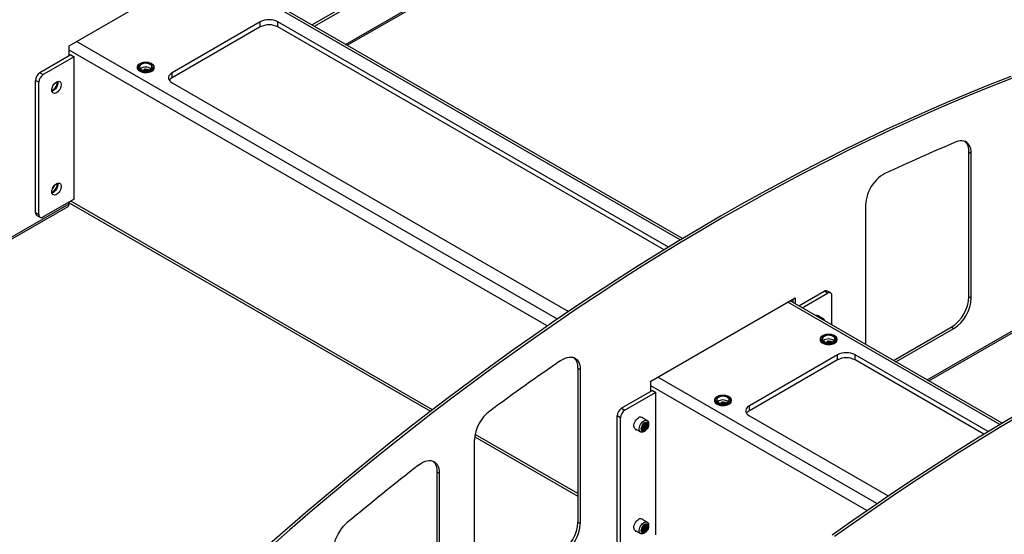
# Model space of a CAD drawing. Units: inches. Extents: x 3 to 813, y 3 to 526.
# Drawn here: x 610 to 658, y 460 to 485 of the extents above; entities that cross this region are included whole.
import ezdxf

# ---------------------------------------------------------------- set-up
doc = ezdxf.new("R2010")
doc.units = ezdxf.units.IN
doc.header["$LTSCALE"] = 24
doc.header["$MEASUREMENT"] = 0

msp = doc.modelspace()

# ---------------------------------------------------------------- linework, layer by layer
at = {"color": 1, "linetype": 'Continuous', "lineweight": 25}
for p, q in [((625.9228908, 483.5622798), (643.6629068, 493.8033731)), ((642.0317738, 474.1360214), (619.2146898, 487.3080436)), ((636.1162238, 470.325784), (612.9567948, 483.6954377)), ((635.6322598, 469.9928146), (612.6120803, 483.2820814)), ((653.9243193, 467.3973992), (671.6643353, 477.6384925)), ((630.1036687, 465.9580161), (612.6916039, 476.0097871)), ((657.4198316, 465.2526848), (647.2161184, 471.143163)), ((651.5042816, 461.4424473), (640.9582234, 467.5305571)), ((651.0203176, 461.1094779), (640.6135088, 467.1172007)), ((637.1048449, 461.9163231), (632.1570558, 464.7726209))]:
    msp.add_line(p, q, dxfattribs=at)
at = {"color": 7, "linetype": 'Continuous', "lineweight": 25}
for p, q in [((626.0019939, 483.5166146), (643.606977, 493.679755)), ((612.6120803, 483.4964383), (619.5594044, 487.5070431)), ((642.1392059, 474.2008004), (619.3245122, 487.3714427)), ((624.3019572, 484.4980248), (627.0816063, 486.1026821)), ((624.4165085, 484.4318958), (627.1961576, 486.0365531)), ((621.8133073, 484.6445122), (617.5706666, 482.1952878)), ((621.8133073, 484.3995499), (621.8133073, 484.6445122)), ((641.4633246, 473.7906435), (622.6618354, 484.6445122)), ((622.6618354, 484.3995499), (622.6618354, 484.6445122)), ((621.8133073, 484.3995499), (617.5706666, 481.9503256)), ((641.2574985, 473.6645021), (622.6618354, 484.3995499)), ((612.6120803, 483.0065138), (612.6120803, 483.4964383)), ((612.6916298, 483.0524367), (611.2067055, 482.1952082)), ((612.8507288, 482.9605908), (611.3658046, 482.1033623)), ((612.6916298, 483.0524367), (612.8507288, 482.9605908)), ((612.8507288, 476.101648), (612.8507288, 482.9605908)), ((611.2067055, 482.1952082), (611.3658046, 482.1033623)), ((615.8868744, 482.4573576), (615.8868744, 482.4402103)), ((616.3996355, 482.3478384), (616.4480801, 482.324933)), ((616.7088744, 482.4402103), (616.7088744, 482.4573576)), ((617.5706666, 481.9503256), (617.5706666, 482.1952878)), ((611.1536725, 481.7359388), (610.9945735, 481.8277847)), ((610.9945735, 475.4587664), (610.9945735, 481.8277847)), ((611.1536725, 475.3669205), (611.1536725, 481.7359388)), ((617.5706666, 481.705443), (636.651513, 470.6903048)), ((655.931563, 478.3763707), (656.0461143, 478.3102416)), ((655.931563, 471.4074953), (655.931563, 478.3763707)), ((656.0461143, 471.3413663), (656.0461143, 478.3102416)), ((654.0034224, 467.351734), (671.6084055, 477.5148744)), ((612.8507288, 476.101648), (611.3658046, 475.2444195)), ((612.6120803, 475.8781125), (612.6120803, 475.9638791)), ((588.4526481, 461.8398386), (612.5561505, 475.7544944)), ((588.5085779, 461.9634567), (612.6120803, 475.8781125)), ((612.6120803, 475.9288472), (630.0094672, 465.8855496)), ((650.9549455, 475.8224873), (650.9549455, 469.1115822)), ((610.9945735, 475.4587664), (611.1536725, 475.3669205)), ((611.0567177, 475.321413), (611.2158167, 475.2295671)), ((640.6135088, 467.3315576), (647.5608329, 471.3421625)), ((647.4462816, 471.2760334), (647.4462816, 471.1370908)), ((647.5608329, 471.3421625), (647.5608329, 471.0709617)), ((647.7502737, 470.9615999), (648.9662076, 471.6635436)), ((647.9093728, 470.8697539), (649.1253067, 471.5716977)), ((649.1253067, 471.5716977), (648.9662076, 471.6635436)), ((649.2752945, 471.5865501), (649.1161955, 471.678396)), ((649.3374387, 470.045349), (649.3374387, 471.4491966)), ((655.931563, 471.4074953), (656.0461143, 471.3413663)), ((657.5272636, 465.3174637), (647.3259407, 471.2065621)), ((648.927249, 470.3386024), (648.6669895, 470.4888471)), ((652.3033858, 468.3331442), (655.0830349, 469.9378015)), ((652.417937, 468.2670152), (655.1975862, 469.8716724)), ((655.0830349, 469.9378015), (655.1975862, 469.8716724)), ((648.7673397, 469.3540074), (648.7673397, 469.3368601)), ((649.5893397, 469.3368601), (649.5893397, 469.3540074)), ((649.2801008, 469.2444882), (649.3285454, 469.2215828)), ((649.6026038, 468.6020928), (645.3599631, 466.1528684)), ((649.6026038, 468.3571305), (649.6026038, 468.6020928)), ((656.8513824, 464.9073068), (650.4511319, 468.6020928)), ((650.4511319, 468.3571305), (650.4511319, 468.6020928)), ((637.1048449, 467.9592526), (637.2193962, 467.8931235)), ((637.1048449, 467.9592526), (637.1048449, 460.5390624)), ((649.6026038, 468.3571305), (645.3599631, 465.9079062)), ((656.6455563, 464.7811654), (650.4511319, 468.3571305)), ((637.2193962, 467.8931235), (637.2193962, 460.4729333)), ((640.6135088, 466.8416332), (640.6135088, 467.3315576)), ((640.6930583, 466.8875561), (639.2081341, 466.0303276)), ((640.8521573, 466.7957102), (639.3672331, 465.9384817)), ((640.6930583, 466.8875561), (640.8521573, 466.7957102)), ((640.8521573, 459.9367674), (640.8521573, 466.7957102)), ((639.2081341, 466.0303276), (639.3672331, 465.9384817)), ((643.6761709, 466.4149382), (643.6761709, 466.3977909)), ((644.188932, 466.305419), (644.2373766, 466.2825136)), ((644.4981709, 466.3977909), (644.4981709, 466.4149382)), ((645.3599631, 465.9079062), (645.3599631, 466.1528684)), ((639.1551011, 465.5710582), (638.996002, 465.6629041)), ((638.996002, 459.2938858), (638.996002, 465.6629041)), ((639.1551011, 459.2020399), (639.1551011, 465.5710582)), ((640.4419676, 465.4401538), (640.1817082, 465.5903984)), ((645.3599631, 465.6630236), (652.0395708, 461.8069681)), ((640.5078405, 465.2374616), (640.5078405, 465.2945591)), ((632.1380126, 464.6567664), (637.1048449, 461.7894752)), ((639.863734, 465.0395913), (640.1239935, 464.8893467)), ((640.2830171, 464.9051114), (640.3324624, 464.9336648)), ((632.1282274, 457.5338641), (632.1282274, 464.5027395)), ((630.3166198, 462.9716403), (630.4311711, 462.9055112)), ((630.3166198, 462.9716403), (630.3166198, 456.6203034)), ((630.4311711, 462.9055112), (630.4311711, 456.5541744)), ((637.1048449, 460.5390624), (637.2193962, 460.4729333)), ((640.4419676, 460.5409089), (640.1817082, 460.6911535)), ((640.5078405, 460.3382167), (640.5078405, 460.3953143)), ((639.863734, 460.1403464), (640.1239935, 459.9901018)), ((640.2830171, 460.0058665), (640.3324624, 460.0344199))]:
    msp.add_line(p, q, dxfattribs=at)
at = {"color": 7, "linetype": 'Continuous', "lineweight": 25, "flags": 128}
for points in [[(616.5884952, 482.2895857), (616.6410478, 482.3267923), (616.6795507, 482.3693442), (616.7024278, 482.4154993), (616.7087425, 482.4633682), (616.6982361, 482.510991), (616.6713389, 482.556418), (616.629152, 482.5977895), (616.5734025, 482.6334117), (616.5063729, 482.6618262), (616.4308074, 482.6818697), (616.3497995, 482.6927217), (616.2666658, 482.6939379), (616.1848099, 482.6854684), (616.1075827, 482.6676601), (616.0381462, 482.6412419), (615.9793429, 482.6072955), (615.9335804, 482.5672106), (615.9027321, 482.5226284), (615.8880609, 482.4753739), (615.8901676, 482.4273819), (615.9089659, 482.380617), (615.9436861, 482.336994), (615.9929068, 482.2982986), (616.0546129, 482.2661151), (616.1262782, 482.2417611), (616.2049686, 482.2262337), (616.2874626, 482.2201685), (616.3703829, 482.2238139), (616.4503346, 482.2370205), (616.5240447, 482.2592478), (616.5884952, 482.2895857)], [(616.5587968, 482.3238777), (616.6087871, 482.3597797), (616.6442396, 482.4010461), (616.6634964, 482.4457474), (616.6656571, 482.4917933), (616.6506207, 482.5370309), (616.6190903, 482.5793448), (616.5725401, 482.6167566), (616.513147, 482.6475168), (616.4436879, 482.6701871), (616.3674107, 482.6837076), (616.2878821, 482.687446), (616.2088207, 482.6812275), (616.1339233, 482.6653429), (616.0666922, 482.640535), (616.0102708, 482.6079636), (615.9672975, 482.5691519), (615.9397816, 482.5259146), (615.9290097, 482.4802734), (615.9354855, 482.4343625), (615.9589062, 482.3903286), (615.9981767, 482.3502307), (616.0514607, 482.3159438), (616.1162667, 482.289071), (616.1895645, 482.2708688), (616.2679268, 482.2621885), (616.3476894, 482.2634359), (616.4251226, 482.2745526), (616.4966059, 482.2950188), (616.5587968, 482.3238777)], [(616.5100064, 482.3520438), (616.5546087, 482.3849091), (616.5842906, 482.4229815), (616.597327, 482.4640482), (616.5929603, 482.5057227), (616.5714443, 482.5455829), (616.5340294, 482.5813122), (616.48289, 482.6108344), (616.4209982, 482.6324335), (616.3519509, 482.6448545), (616.2797608, 482.6473753), (616.2086234, 482.6398496), (616.142673, 482.6227146), (616.0857423, 482.5969662), (616.04114, 482.5641008), (616.0114581, 482.5260284), (615.9984217, 482.4849617), (616.0027884, 482.4432873), (616.0243044, 482.4034271), (616.0617193, 482.3676977), (616.1128587, 482.3381756), (616.1747505, 482.3165764), (616.2437978, 482.3041555), (616.3159879, 482.3016346), (616.3871253, 482.3091604), (616.4530757, 482.3262954), (616.5100064, 482.3520438)], [(615.8868744, 482.4402103), (615.8901676, 482.4102345), (615.9089659, 482.3634697), (615.9436861, 482.3198466), (615.9929068, 482.2811512), (616.0546129, 482.2489678), (616.1262782, 482.2246138), (616.2049686, 482.2090863), (616.2874626, 482.2030212), (616.3703829, 482.2066665), (616.4503346, 482.2198732), (616.5240447, 482.2421005), (616.5884952, 482.2724384)], [(617.5706666, 482.1952878), (617.5034394, 482.1490366), (617.451146, 482.0967488), (617.4153751, 482.0400132), (617.3972138, 481.9805538), (617.3972138, 481.920177), (617.4153751, 481.8607176), (617.451146, 481.803982), (617.5034394, 481.7516942), (617.5706666, 481.705443)], [(611.7769164, 481.3608432), (611.782989, 481.4243435), (611.8008793, 481.4914317), (611.8296229, 481.5584911), (611.8676703, 481.6219065), (611.9129701, 481.6782591), (611.9630805, 481.724511), (612.0152998, 481.7581687), (612.0668129, 481.7774177), (612.1148428, 481.7812203), (612.1568001, 481.7693715), (612.1904229, 481.7425101), (612.2138986, 481.7020841), (612.2259616, 481.650273), (612.2259616, 481.5898698), (612.2138986, 481.5241311), (612.1904229, 481.4566006), (612.1568001, 481.3909191), (612.1148428, 481.3306275), (612.0668129, 481.2789759), (612.0152998, 481.2387492), (611.9630805, 481.2121157), (611.9129701, 481.2005115), (611.8676703, 481.2045619), (611.8296229, 481.2240488), (611.8008793, 481.2579216), (611.782989, 481.3043541), (611.7769164, 481.3608432)], [(612.0606595, 481.7758833), (612.0668626, 481.7421189), (612.0668626, 481.6817158), (612.0547996, 481.615977), (612.0313239, 481.5484465), (611.997701, 481.482765), (611.9557437, 481.4224734), (611.9077139, 481.3708219), (611.8562007, 481.3305951), (611.8039814, 481.3039616), (611.7846428, 481.2977566)], [(612.0287172, 481.6898964), (612.0223925, 481.7417211), (612.0166829, 481.7588714)], [(657.9522312, 482.0133911), (656.9618679, 481.6257504), (655.9696892, 481.2235294), (654.9758339, 480.8067841), (653.9804408, 480.375573), (652.9836491, 479.9299562), (651.985598, 479.469996), (650.9864271, 478.9957567), (649.986276, 478.5073046), (648.9852845, 478.0047079), (647.9835924, 477.4880368), (646.9813398, 476.9573637), (645.9786667, 476.4127626), (644.9757132, 475.8543097), (643.9726196, 475.282083), (642.9695259, 474.6961624), (641.9665724, 474.0966299), (640.9638993, 473.4835693), (639.9616467, 472.8570662), (638.9599546, 472.2172081), (637.9589631, 471.5640846), (636.958812, 470.8977868), (635.9596411, 470.218408), (634.96159, 469.526043), (633.9647983, 468.8207886), (632.9694053, 468.1027433), (631.9755499, 467.3720076), (630.9833713, 466.6286835), (629.9930079, 465.872875), (629.0045982, 465.1046876), (628.0182804, 464.3242287), (627.0341923, 463.5316074), (626.0524714, 462.7269345), (625.0732549, 461.9103224), (624.0966797, 461.0818852), (623.1228822, 460.2417387), (622.1519986, 459.3900004)], [(658.0667825, 481.947262), (657.0764192, 481.5596214), (656.0842405, 481.1574003), (655.0903852, 480.7406551), (654.0949921, 480.3094439), (653.0982004, 479.8638271), (652.1001493, 479.4038669), (651.1009784, 478.9296276), (650.1008273, 478.4411755), (649.0998358, 477.9385788), (648.0981437, 477.4219078), (647.0958911, 476.8912347), (646.093218, 476.3466336), (645.0902645, 475.7881806), (644.0871709, 475.2159539), (643.0840772, 474.6300334), (642.0811237, 474.0305009), (641.0784506, 473.4174402), (640.076198, 472.7909371), (639.0745059, 472.1510791), (638.0735144, 471.4979555), (637.0733633, 470.8316578), (636.0741924, 470.1522789), (635.0761413, 469.4599139), (634.0793496, 468.7546595), (633.0839566, 468.0366143), (632.0901012, 467.3058786), (631.0979226, 466.5625545), (630.1075592, 465.8067459), (629.1191495, 465.0385586), (628.1328317, 464.2580997), (627.1487436, 463.4654784), (626.1670227, 462.6608054), (625.1878062, 461.8441933), (624.211231, 461.0157561), (623.2374335, 460.1756096), (622.2665499, 459.3238713)], [(656.0461143, 478.3102416), (656.0400511, 478.4236681), (656.0219483, 478.5284732), (655.9920645, 478.6231591), (655.9508268, 478.7063728), (655.8988245, 478.776925), (655.8368008, 478.8338074), (655.7656421, 478.8762072), (655.6863653, 478.9035183), (655.6001033, 478.9153506), (655.508089, 478.9115348), (655.4116373, 478.8921256), (655.3121265, 478.8574003)], [(651.8830231, 477.3337886), (651.7822472, 477.2796208), (651.6817711, 477.2117929), (651.5830136, 477.1312629), (651.4873695, 477.0391679), (651.3961894, 476.9368085), (651.310761, 476.8256303), (651.2322906, 476.7072033), (651.1618865, 476.5832), (651.1005429, 476.4553714), (651.049126, 476.3255229), (651.0083621, 476.1954881), (650.9788267, 476.0671033), (650.9609369, 475.9421817), (650.9549455, 475.8224873)], [(611.7769164, 476.4615983), (611.782989, 476.5250986), (611.8008793, 476.5921868), (611.8296229, 476.6592462), (611.8676703, 476.7226616), (611.9129701, 476.7790142), (611.9630805, 476.8252661), (612.0152998, 476.8589238), (612.0668129, 476.8781728), (612.1148428, 476.8819754), (612.1568001, 476.8701266), (612.1904229, 476.8432652), (612.2138986, 476.8028392), (612.2259616, 476.7510281), (612.2259616, 476.690625), (612.2138986, 476.6248862), (612.1904229, 476.5573558), (612.1568001, 476.4916743), (612.1148428, 476.4313826), (612.0668129, 476.3797311), (612.0152998, 476.3395043), (611.9630805, 476.3128708), (611.9129701, 476.3012666), (611.8676703, 476.3053171), (611.8296229, 476.324804), (611.8008793, 476.3586767), (611.782989, 476.4051092), (611.7769164, 476.4615983)], [(612.0606595, 476.8766384), (612.0668626, 476.842874), (612.0668626, 476.7824709), (612.0547996, 476.7167321), (612.0313239, 476.6492017), (611.997701, 476.5835202), (611.9557437, 476.5232285), (611.9077139, 476.471577), (611.8562007, 476.4313502), (611.8039814, 476.4047168), (611.7846428, 476.3985117)], [(612.0287172, 476.7906516), (612.0223925, 476.8424762), (612.0169703, 476.8589104)], [(648.7673397, 469.3368601), (648.770633, 469.3068843), (648.7894312, 469.2601195), (648.8241514, 469.2164964), (648.8733721, 469.177801), (648.9350782, 469.1456176), (649.0067435, 469.1212636), (649.0854339, 469.1057362), (649.1679279, 469.099671), (649.2508482, 469.1033163), (649.3308, 469.116523), (649.40451, 469.1387503), (649.4689606, 469.1690882)], [(649.4689606, 469.1862356), (649.5215131, 469.2234421), (649.5600161, 469.265994), (649.5828932, 469.3121491), (649.5892078, 469.360018), (649.5787014, 469.4076408), (649.5518042, 469.4530678), (649.5096173, 469.4944393), (649.4538679, 469.5300615), (649.3868383, 469.558476), (649.3112727, 469.5785195), (649.2302648, 469.5893715), (649.1471312, 469.5905877), (649.0652752, 469.5821182), (648.9880481, 469.5643099), (648.9186115, 469.5378917), (648.8598082, 469.5039453), (648.8140457, 469.4638604), (648.7831974, 469.4192782), (648.7685263, 469.3720237), (648.770633, 469.3240317), (648.7894312, 469.2772668), (648.8241514, 469.2336438), (648.8733721, 469.1949484), (648.9350782, 469.1627649), (649.0067435, 469.1384109), (649.0854339, 469.1228835), (649.1679279, 469.1168183), (649.2508482, 469.1204637), (649.3308, 469.1336703), (649.40451, 469.1558976), (649.4689606, 469.1862356)], [(649.4392621, 469.2205275), (649.4892525, 469.2564295), (649.5247049, 469.2976959), (649.5439617, 469.3423972), (649.5461224, 469.3884431), (649.531086, 469.4336807), (649.4995556, 469.4759946), (649.4530055, 469.5134064), (649.3936123, 469.5441666), (649.3241532, 469.5668369), (649.247876, 469.5803574), (649.1683474, 469.5840958), (649.089286, 469.5778773), (649.0143887, 469.5619927), (648.9471575, 469.5371848), (648.8907361, 469.5046134), (648.8477628, 469.4658017), (648.8202469, 469.4225644), (648.809475, 469.3769232), (648.8159508, 469.3310123), (648.8393715, 469.2869784), (648.878642, 469.2468806), (648.931926, 469.2125936), (648.996732, 469.1857208), (649.0700299, 469.1675187), (649.1483921, 469.1588383), (649.2281547, 469.1600857), (649.305588, 469.1712024), (649.3770713, 469.1916686), (649.4392621, 469.2205275)], [(649.3904717, 469.2486936), (649.4350741, 469.281559), (649.4647559, 469.3196313), (649.4777923, 469.360698), (649.4734257, 469.4023725), (649.4519096, 469.4422327), (649.4144947, 469.477962), (649.3633553, 469.5074842), (649.3014635, 469.5290834), (649.2324162, 469.5415043), (649.1602261, 469.5440251), (649.0890888, 469.5364994), (649.0231383, 469.5193644), (648.9662076, 469.493616), (648.9216053, 469.4607506), (648.8919234, 469.4226782), (648.878887, 469.3816115), (648.8832537, 469.3399371), (648.9047697, 469.3000769), (648.9421846, 469.2643475), (648.993324, 469.2348254), (649.0552158, 469.2132262), (649.1242632, 469.2008053), (649.1964532, 469.1982844), (649.2675906, 469.2058102), (649.333541, 469.2229452), (649.3904717, 469.2486936)], [(636.2913186, 468.3328892), (636.3920945, 468.3950747), (636.4925706, 468.4432541), (636.5913281, 468.476747), (636.6869722, 468.4950804), (636.7781523, 468.4979953), (636.8635807, 468.4854507), (636.9420511, 468.4576237), (637.0124552, 468.4149072), (637.0737988, 468.3579045), (637.1252157, 468.2874205), (637.1659796, 468.2044508), (637.195515, 468.1101669), (637.2134048, 468.0059003), (637.2193962, 467.8931235)], [(644.3777917, 466.2471664), (644.4303443, 466.2843729), (644.4688472, 466.3269248), (644.4917243, 466.3730799), (644.498039, 466.4209488), (644.4875326, 466.4685716), (644.4606354, 466.5139986), (644.4184485, 466.5553701), (644.362699, 466.5909923), (644.2956694, 466.6194068), (644.2201039, 466.6394503), (644.139096, 466.6503023), (644.0559623, 466.6515185), (643.9741064, 466.643049), (643.8968792, 466.6252407), (643.8274427, 466.5988225), (643.7686394, 466.5648761), (643.7228769, 466.5247912), (643.6920286, 466.480209), (643.6773575, 466.4329545), (643.6794641, 466.3849625), (643.6982624, 466.3381976), (643.7329826, 466.2945746), (643.7822033, 466.2558792), (643.8439094, 466.2236957), (643.9155747, 466.1993417), (643.9942651, 466.1838143), (644.0767591, 466.1777491), (644.1596794, 466.1813945), (644.2396311, 466.1946011), (644.3133412, 466.2168284), (644.3777917, 466.2471664)], [(644.3480933, 466.2814583), (644.3980836, 466.3173603), (644.4335361, 466.3586267), (644.4527929, 466.403328), (644.4549536, 466.4493739), (644.4399172, 466.4946115), (644.4083868, 466.5369254), (644.3618366, 466.5743372), (644.3024435, 466.6050974), (644.2329844, 466.6277677), (644.1567072, 466.6412882), (644.0771786, 466.6450266), (643.9981172, 466.6388081), (643.9232198, 466.6229235), (643.8559887, 466.5981156), (643.7995673, 466.5655442), (643.756594, 466.5267325), (643.7290781, 466.4834952), (643.7183062, 466.437854), (643.724782, 466.3919431), (643.7482027, 466.3479092), (643.7874732, 466.3078113), (643.8407572, 466.2735244), (643.9055632, 466.2466516), (643.978861, 466.2284494), (644.0572233, 466.2197691), (644.1369859, 466.2210165), (644.2144191, 466.2321332), (644.2859024, 466.2525994), (644.3480933, 466.2814583)], [(644.2993029, 466.3096244), (644.3439052, 466.3424897), (644.3735871, 466.3805621), (644.3866235, 466.4216288), (644.3822568, 466.4633033), (644.3607408, 466.5031635), (644.3233259, 466.5388928), (644.2721865, 466.568415), (644.2102947, 466.5900141), (644.1412474, 466.6024351), (644.0690573, 466.6049559), (643.9979199, 466.5974302), (643.9319695, 466.5802952), (643.8750388, 466.5545468), (643.8304365, 466.5216814), (643.8007546, 466.483609), (643.7877182, 466.4425423), (643.7920849, 466.4008679), (643.8136009, 466.3610077), (643.8510158, 466.3252783), (643.9021552, 466.2957562), (643.964047, 466.274157), (644.0330943, 466.2617361), (644.1052844, 466.2592152), (644.1764218, 466.266741), (644.2423722, 466.283876), (644.2993029, 466.3096244)], [(643.6761709, 466.3977909), (643.6794641, 466.3678151), (643.6982624, 466.3210503), (643.7329826, 466.2774272), (643.7822033, 466.2387318), (643.8439094, 466.2065484), (643.9155747, 466.1821944), (643.9942651, 466.166667), (644.0767591, 466.1606018), (644.1596794, 466.1642471), (644.2396311, 466.1774538), (644.3133412, 466.1996811), (644.3777917, 466.230019)], [(645.3599631, 466.1528684), (645.2927359, 466.1066172), (645.2404425, 466.0543294), (645.2046716, 465.9975938), (645.1865103, 465.9381344), (645.1865103, 465.8777576), (645.2046716, 465.8182982), (645.2404425, 465.7615626), (645.2927359, 465.7092748), (645.3599631, 465.6630236)], [(639.863734, 465.0395913), (639.8591639, 465.0423858), (639.8279866, 465.0727471), (639.8073076, 465.116168), (639.7982416, 465.1703077), (639.8012773, 465.2322475), (639.816251, 465.2986483), (639.8423557, 465.3659303), (639.8781839, 465.4304664), (639.9218041, 465.4887774), (639.9708648, 465.5377197), (640.0227211, 465.5746548)], [(649.3528561, 459.9374519), (650.3496478, 460.6427063), (651.3476989, 461.3350713), (652.3468698, 462.0144502), (653.3470209, 462.6807479), (654.3480124, 463.3338715), (655.3497045, 463.9737295), (656.3519571, 464.6002326), (657.3546302, 465.2132933), (658.3575837, 465.8128258)], [(649.4674074, 459.8713228), (650.4641991, 460.5765772), (651.4622502, 461.2689423), (652.4614211, 461.9483211), (653.4615722, 462.6146189), (654.4625637, 463.2677424), (655.4642558, 463.9076004), (656.4665084, 464.5341036), (657.4691815, 465.1471642), (658.472135, 465.7466967)], [(640.2829806, 464.9050903), (640.2311243, 464.8821534), (640.1820636, 464.8744515), (640.1384434, 464.8823996), (640.1026152, 464.9055693), (640.0765105, 464.9427116), (640.0615367, 464.991824), (640.058501, 465.0502589), (640.0675671, 465.114866), (640.0882461, 465.1821624), (640.1194234, 465.2485202), (640.159418, 465.3103618), (640.2060739, 465.3643536), (640.2568759, 465.4075846), (640.3090852, 465.4377244), (640.3598872, 465.4531481), (640.4065431, 465.4530241), (640.4465378, 465.4373593), (640.477715, 465.406998), (640.498394, 465.3635771), (640.5074601, 465.3094374), (640.5078405, 465.2945591)], [(640.3324338, 464.9336483), (640.2870353, 464.9143421), (640.2447305, 464.9101552), (640.2084026, 464.921373), (640.1805272, 464.9472311), (640.163004, 464.9859671), (640.1570272, 465.0349414), (640.163004, 465.0908163), (640.1805272, 465.1497842), (640.2084026, 465.2078265), (640.2447305, 465.2609876), (640.2870353, 465.3056447), (640.3324338, 465.3387546), (640.3778324, 465.3580608), (640.4201372, 465.3622477), (640.4564651, 465.3510299), (640.4843405, 465.3251719), (640.5018637, 465.2864358), (640.5078405, 465.2374616), (640.5018637, 465.1815866), (640.4843405, 465.1226187), (640.4564651, 465.0645765), (640.4201372, 465.0114154), (640.3778324, 464.9667582), (640.3324338, 464.9336483)], [(640.4449338, 465.3310572), (640.4712471, 465.306107), (640.487137, 465.2683986), (640.4914102, 465.2207637), (640.483746, 465.166779), (640.4647199, 465.1104983), (640.4357604, 465.0561476), (640.3990422, 465.0078081), (640.3573224, 464.9691096), (640.3137338, 464.9429579), (640.2715493, 464.9313169), (640.2339366, 464.9350605), (640.20372, 464.9539077), (640.1831685, 464.9864432), (640.1738253, 465.0302241), (640.1763919, 465.0819627), (640.1906756, 465.1377741), (640.2156039, 465.1934674), (640.2493048, 465.2448606), (640.2892479, 465.2880947), (640.3324338, 465.3199232)], [(629.4331118, 463.2938582), (629.5382886, 463.3685705), (629.6441558, 463.4284478), (629.7490655, 463.4725581), (629.8513842, 463.5002146), (629.9495192, 463.5109867), (630.0419426, 463.5047068), (630.1272156, 463.4814726), (630.2040106, 463.4416458), (630.2711321, 463.3858464), (630.3275352, 463.3149433), (630.3723416, 463.23004), (630.404854, 463.1324586), (630.4245662, 463.023718), (630.4311711, 462.9055112)], [(630.1225793, 463.4832443), (630.1565808, 463.4519755), (630.2129839, 463.3810723), (630.2577903, 463.2961691), (630.2903027, 463.1985876), (630.3100149, 463.089847), (630.3166198, 462.9716403)], [(625.3400023, 459.1793605), (625.3463995, 459.303146), (625.3654947, 459.4324512), (625.3969999, 459.5653262), (625.44044, 459.6997675), (625.4951601, 459.833748), (625.5603352, 459.9652475), (625.6349823, 460.0922831), (625.7179761, 460.2129394), (625.808065, 460.3253971), (625.9038908, 460.4279605), (626.0040084, 460.5190832)], [(639.863734, 460.1403464), (639.8591639, 460.1431409), (639.8279866, 460.1735022), (639.8073076, 460.2169231), (639.7982416, 460.2710628), (639.8012773, 460.3330027), (639.816251, 460.3994034), (639.8423557, 460.4666854), (639.8781839, 460.5312215), (639.9218041, 460.5895325), (639.9708648, 460.6384748), (640.0227211, 460.67541)], [(640.2829806, 460.0058454), (640.2311243, 459.9829086), (640.1820636, 459.9752066), (640.1384434, 459.9831547), (640.1026152, 460.0063245), (640.0765105, 460.0434667), (640.0615367, 460.0925791), (640.058501, 460.151014), (640.0675671, 460.2156211), (640.0882461, 460.2829176), (640.1194234, 460.3492753), (640.159418, 460.411117), (640.2060739, 460.4651087), (640.2568759, 460.5083397), (640.3090852, 460.5384795), (640.3598872, 460.5539032), (640.4065431, 460.5537793), (640.4465378, 460.5381144), (640.477715, 460.5077532), (640.498394, 460.4643322), (640.5074601, 460.4101925), (640.5078405, 460.3953143)], [(640.3324338, 460.0344034), (640.2870353, 460.0150972), (640.2447305, 460.0109104), (640.2084026, 460.0221282), (640.1805272, 460.0479862), (640.163004, 460.0867222), (640.1570272, 460.1356965), (640.163004, 460.1915714), (640.1805272, 460.2505393), (640.2084026, 460.3085816), (640.2447305, 460.3617427), (640.2870353, 460.4063999), (640.3324338, 460.4395098), (640.3778324, 460.458816), (640.4201372, 460.4630028), (640.4564651, 460.451785), (640.4843405, 460.425927), (640.5018637, 460.387191), (640.5078405, 460.3382167), (640.5018637, 460.2823417), (640.4843405, 460.2233739), (640.4564651, 460.1653316), (640.4201372, 460.1121705), (640.3778324, 460.0675133), (640.3324338, 460.0344034)], [(640.4449338, 460.4318123), (640.4712471, 460.4068621), (640.487137, 460.3691538), (640.4914102, 460.3215188), (640.483746, 460.2675341), (640.4647199, 460.2112534), (640.4357604, 460.1569027), (640.3990422, 460.1085632), (640.3573224, 460.0698647), (640.3137338, 460.0437131), (640.2715493, 460.032072), (640.2339366, 460.0358156), (640.20372, 460.0546628), (640.1831685, 460.0871984), (640.1738253, 460.1309792), (640.1763919, 460.1827178), (640.1906756, 460.2385292), (640.2156039, 460.2942225), (640.2493048, 460.3456157), (640.2892479, 460.3888498), (640.3324338, 460.4206783)]]:
    msp.add_lwpolyline(points, dxfattribs=at)
at = {"color": 7, "linetype": 'Continuous', "lineweight": 25}
for centre, radius, start, end in [((622.2375713, 483.8301839), 0.9182214, 62.480539, 117.519461), ((622.2375713, 483.5852217), 0.9182214, 62.480539, 117.519461), ((611.4551383, 481.8068265), 0.4610414, 122.60547834, 177.39452151), ((616.2978744, 482.0508886), 0.4197927, 52.48574512, 127.51425488), ((616.5042229, 482.4599782), 0.205604, 294.19711397, 354.48274508), ((611.6142374, 481.7149806), 0.4610414, 122.60547834, 177.39452151), ((611.6655209, 481.6898875), 0.3631963, 287.93834739, 0.00141845), ((617.7542902, 481.6070775), 0.3892774, 118.14495727, 145.44325624), ((691.151433, 393.5753288), 92.5066895, 112.794304304, 115.118554084), ((655.2896796, 478.4255177), 0.6437621, 355.62158411, 45.91976792), ((611.6632774, 476.7915741), 0.365441, 288.83464746, 359.85535649), ((611.4783804, 476.8940471), 0.4405104, 317.25616425, 342.74921217), ((612.4836452, 475.8617602), 0.1294719, 304.05635089, 7.25582951), ((611.1415741, 475.4425404), 0.1478934, 173.70115248, 234.98666713), ((611.2829948, 475.3459423), 0.1310128, 170.78596301, 309.20328524), ((649.0540837, 471.5408792), 0.1508932, 65.69288095, 125.61757748), ((649.2081164, 471.4701748), 0.1310128, 350.78596301, 129.20328524), ((654.0944579, 471.4883526), 1.8388836, 302.52015476, 357.47984509), ((654.2090092, 471.4222235), 1.8388836, 302.52015476, 357.47984509), ((648.6048733, 470.3668399), 0.1369094, 63.01846176, 110.09958773), ((648.8621549, 470.225844), 0.1272012, 9.73376913, 110.2716074), ((649.1783397, 468.9475384), 0.4197927, 52.48574513, 127.51425487), ((649.3846882, 469.356628), 0.205604, 294.19711397, 354.48274508), ((636.4623279, 468.0081592), 0.6443757, 355.64719361, 45.89415849), ((650.0268678, 467.7877645), 0.9182214, 62.480539, 117.519461), ((650.0268678, 467.5428023), 0.9182214, 62.480539, 117.519461), ((710.0045201, 360.9173782), 130.2755851, 124.459610317, 126.309518694), ((639.4565669, 465.6419459), 0.4610414, 122.60547834, 177.39452151), ((644.0871709, 466.0084692), 0.4197927, 52.48575505, 127.51424482), ((644.2935194, 466.4175588), 0.205604, 294.19711397, 354.48274508), ((633.9982479, 464.4089891), 1.872369, 127.35382894, 177.1299743), ((639.6156659, 465.5501), 0.4610414, 122.60547834, 177.39452151), ((640.1153357, 465.4500229), 0.1552758, 64.69422908, 126.61622935), ((645.5435867, 465.5646581), 0.3892774, 118.14495727, 145.44325624), ((640.3360317, 465.2340617), 0.0908397, 347.46675668, 61.21482582), ((718.5734423, 349.6268152), 144.4513593, 128.10436491, 129.854084234), ((635.2677438, 460.6199173), 1.8388796, 302.5200896, 357.47991025), ((635.3822951, 460.5537883), 1.8388796, 302.5200896, 357.47991025), ((640.1153357, 460.5507781), 0.1552758, 64.69422908, 126.61622935), ((640.3360317, 460.3348168), 0.0908397, 347.46675668, 61.21482582)]:
    msp.add_arc(centre, radius, start, end, dxfattribs=at)
for points, knots in [([(616.227933, 482.3554472), (616.2270632, 482.3554497), (616.2257995, 482.3554533), (616.2244045, 482.3555657), (616.2237906, 482.3556718), (616.2234808, 482.355751), (616.2232643, 482.3558328), (616.2231193, 482.3559259), (616.223047, 482.3560011), (616.2230109, 482.3560794), (616.2230051, 482.3561597), (616.2230358, 482.3562632), (616.2231837, 482.3564666), (616.2240157, 482.3570333), (616.227832, 482.3584294), (616.2438533, 482.3622879), (616.2834151, 482.3667076), (616.3415508, 482.3645619), (616.3815616, 482.3530422), (616.3996355, 482.3478384)], [0, 0, 0, 0, 0.0142452966, 0.0206974147, 0.0228544769, 0.024383943, 0.0258882033, 0.0265650712, 0.0271327658, 0.0275248294, 0.0279181593, 0.0284109718, 0.0292740952, 0.032058503, 0.045032873, 0.0965846409, 0.3034156264, 0.6853346133, 1, 1, 1, 1]), ([(616.4402477, 482.3226794), (616.4255921, 482.3294953), (616.3958291, 482.343337), (616.3431447, 482.3555145), (616.2881653, 482.3603694), (616.2496143, 482.3583998), (616.2300751, 482.3557389), (616.2279335, 482.3554473)], [0, 0, 0, 0, 0.2390536355, 0.4854776815, 0.7265127186, 0.9700252463, 1, 1, 1, 1]), ([(616.3937738, 482.3140285), (616.3871959, 482.3183142), (616.3631827, 482.3339596), (616.3088959, 482.3493081), (616.2584909, 482.3552737), (616.2319037, 482.3554247), (616.227934, 482.3554472)], [0, 0, 0, 0, 0.1479171282, 0.5399868548, 0.9313152787, 1, 1, 1, 1]), ([(616.4468343, 482.3243877), (616.4428916, 482.3275243), (616.4303647, 482.3374898), (616.4121305, 482.3436305), (616.3996355, 482.3478384)], [0, 0, 0, 0, 0.3147464661, 1, 1, 1, 1]), ([(648.72448, 470.4556585), (648.7231832, 470.4599114), (648.7171004, 470.4798599), (648.7044797, 470.494656), (648.6945497, 470.5062977)], [0, 0, 0, 0, 0.2131914452, 1, 1, 1, 1]), ([(649.1083984, 469.252097), (649.1075286, 469.2520995), (649.1062648, 469.2521031), (649.1048699, 469.2522155), (649.1042559, 469.2523216), (649.1039461, 469.2524008), (649.1037296, 469.2524827), (649.1035846, 469.2525757), (649.1035123, 469.2526509), (649.1034763, 469.2527292), (649.1034704, 469.2528095), (649.1035011, 469.252913), (649.103649, 469.2531164), (649.104481, 469.2536831), (649.1082973, 469.2550792), (649.1243187, 469.2589377), (649.1638804, 469.2633574), (649.2220161, 469.2612117), (649.2620269, 469.249692), (649.2801008, 469.2444882)], [0, 0, 0, 0, 0.0142452966, 0.0206974147, 0.0228544769, 0.024383943, 0.0258882033, 0.0265650712, 0.0271327658, 0.0275248294, 0.0279181593, 0.0284109718, 0.0292740952, 0.032058503, 0.045032873, 0.0965846409, 0.3034156264, 0.6853346133, 1, 1, 1, 1]), ([(649.320713, 469.2193292), (649.3060574, 469.2261451), (649.2762944, 469.2399869), (649.2236101, 469.2521643), (649.1686307, 469.2570192), (649.1300796, 469.2550496), (649.1105404, 469.2523887), (649.1083988, 469.2520971)], [0, 0, 0, 0, 0.2390536355, 0.4854776815, 0.7265127186, 0.9700252463, 1, 1, 1, 1]), ([(649.2742392, 469.2106783), (649.2676613, 469.214964), (649.243648, 469.2306094), (649.1893612, 469.2459579), (649.1389562, 469.2519235), (649.1123691, 469.2520745), (649.1083993, 469.252097)], [0, 0, 0, 0, 0.1479171282, 0.5399868548, 0.9313152787, 1, 1, 1, 1]), ([(649.3272997, 469.2210375), (649.3233569, 469.2241741), (649.31083, 469.2341396), (649.2925958, 469.2402803), (649.2801008, 469.2444882)], [0, 0, 0, 0, 0.3147464661, 1, 1, 1, 1]), ([(644.0172296, 466.3130278), (644.0163597, 466.3130303), (644.015096, 466.3130339), (644.013701, 466.3131463), (644.0130871, 466.3132524), (644.0127773, 466.3133316), (644.0125608, 466.3134135), (644.0124158, 466.3135065), (644.0123435, 466.3135817), (644.0123074, 466.31366), (644.0123016, 466.3137403), (644.0123323, 466.3138438), (644.0124802, 466.3140472), (644.0133122, 466.3146139), (644.0171285, 466.31601), (644.0331498, 466.3198685), (644.0727116, 466.3242882), (644.1308473, 466.3221425), (644.1708581, 466.3106228), (644.188932, 466.305419)], [0, 0, 0, 0, 0.0142452966, 0.0206974147, 0.0228544769, 0.024383943, 0.0258882033, 0.0265650712, 0.0271327658, 0.0275248294, 0.0279181593, 0.0284109718, 0.0292740952, 0.032058503, 0.045032873, 0.0965846409, 0.3034156264, 0.6853346133, 1, 1, 1, 1]), ([(644.2295442, 466.28026), (644.2148886, 466.2870759), (644.1851256, 466.3009176), (644.1324412, 466.3130951), (644.0774618, 466.31795), (644.0389108, 466.3159804), (644.0193716, 466.3133195), (644.01723, 466.3130279)], [0, 0, 0, 0, 0.2390536355, 0.4854776815, 0.7265127186, 0.9700252463, 1, 1, 1, 1]), ([(644.1830703, 466.2716091), (644.1764924, 466.2758948), (644.1524792, 466.2915402), (644.0981924, 466.3068887), (644.0477874, 466.3128543), (644.0212002, 466.3130053), (644.0172305, 466.3130278)], [0, 0, 0, 0, 0.14791712822, 0.53998685476, 0.93131527874, 1, 1, 1, 1]), ([(644.2361308, 466.2819683), (644.2321881, 466.2851049), (644.2196612, 466.2950704), (644.201427, 466.3012111), (644.188932, 466.305419)], [0, 0, 0, 0, 0.3147464661, 1, 1, 1, 1]), ([(640.2384458, 465.5576445), (640.2355895, 465.5658874), (640.2289043, 465.5851804), (640.2158297, 465.599023), (640.2083413, 465.6069513)], [0, 0, 0, 0, 0.4272540334, 1, 1, 1, 1]), ([(640.3556087, 465.3165281), (640.3559801, 465.3161802), (640.3665141, 465.3063132), (640.367181, 465.2666411), (640.356652, 465.2102011), (640.3266633, 465.1448936), (640.273764, 465.0801788), (640.2139082, 465.0406419), (640.1831475, 465.0408114), (640.173486, 465.0408647)], [0, 0, 0, 0, 0.0066756604, 0.1893409607, 0.3330659538, 0.477730124, 0.6906055331, 0.9028228033, 1, 1, 1, 1]), ([(640.4449338, 465.3310572), (640.4540304, 465.3228098), (640.4734942, 465.3051629), (640.4856947, 465.2565378), (640.4815859, 465.1946162), (640.4592423, 465.1273655), (640.4224771, 465.0631305), (640.3750261, 465.0095818), (640.3225528, 464.972377), (640.2712317, 464.9557363), (640.226173, 464.9612301), (640.1932969, 464.9876663), (640.1749585, 465.0257887), (640.1751056, 465.0573444), (640.1751634, 465.069726)], [0, 0, 0, 0, 0.0795842941, 0.1702849818, 0.2610079918, 0.3504220428, 0.4387022314, 0.5264452049, 0.6122960026, 0.6982145572, 0.781775677, 0.8652330397, 0.947121067, 1, 1, 1, 1]), ([(640.1762306, 465.0340588), (640.1787272, 465.0336149), (640.1931334, 465.031053), (640.2244092, 465.0416649), (640.2658319, 465.0656777), (640.3050078, 465.1027064), (640.337589, 465.1480072), (640.3612556, 465.1971978), (640.3734799, 465.245124), (640.3743409, 465.2877776), (640.3655394, 465.3071419), (640.3612332, 465.3166162)], [0, 0, 0, 0, 0.0258173388, 0.1489768152, 0.2704438999, 0.3944765506, 0.5159444881, 0.6391028504, 0.762501877, 0.8838005952, 1, 1, 1, 1]), ([(640.1778812, 465.0778346), (640.1894134, 465.0839896), (640.2149579, 465.0976232), (640.251932, 465.1334846), (640.2846307, 465.1786296), (640.307962, 465.2276171), (640.3205553, 465.2734112), (640.3193542, 465.2979088), (640.3188227, 465.3087508)], [0, 0, 0, 0, 0.14749069201, 0.3267003035, 0.50220426766, 0.68015065618, 0.85844477056, 1, 1, 1, 1]), ([(640.3099286, 465.304555), (640.310696, 465.3006656), (640.3141552, 465.2831333), (640.3024055, 465.2395177), (640.2741431, 465.1768956), (640.2295903, 465.1174256), (640.1936835, 465.0988799), (640.181042, 465.0923506)], [0, 0, 0, 0, 0.0622775959, 0.280735728, 0.5006213842, 0.8241862926, 1, 1, 1, 1]), ([(640.3797735, 465.3136765), (640.3912612, 465.305939), (640.4143028, 465.2904194), (640.4212258, 465.2372999), (640.409425, 465.1792316), (640.3798848, 465.1146473), (640.3262541, 465.0481203), (640.260341, 465.0092559), (640.2099802, 465.0022536), (640.1910419, 465.0155554), (640.1847779, 465.019955)], [0, 0, 0, 0, 0.136397401, 0.2735797322, 0.3815177455, 0.4901610843, 0.6500313214, 0.8094072938, 0.9369610564, 1, 1, 1, 1]), ([(640.1920246, 465.0136231), (640.1948087, 465.0114373), (640.2068056, 465.0020189), (640.2364562, 465.0003892), (640.2770271, 465.0100532), (640.318979, 465.0353356), (640.3580074, 465.072014), (640.3906429, 465.1174309), (640.4142374, 465.1665029), (640.4226167, 465.1989787), (640.4246923, 465.2142425), (640.4247068, 465.2143489)], [0, 0, 0, 0, 0.0415160701, 0.1788935818, 0.3160054651, 0.4512332301, 0.5893172073, 0.7245459218, 0.8616565647, 0.9990351362, 1, 1, 1, 1]), ([(640.3324338, 465.3199232), (640.3514637, 465.329566), (640.3895723, 465.3488766), (640.4380489, 465.3409094), (640.4698603, 465.3071477), (640.4815251, 465.2531335), (640.4739354, 465.1875692), (640.4459429, 465.1130267), (640.3972408, 465.0391459), (640.3341354, 464.977748), (640.2920432, 464.965364), (640.2727315, 464.9596823)], [0, 0, 0, 0, 0.1133325276, 0.2269566625, 0.3399991257, 0.4442984699, 0.5470560222, 0.6517746022, 0.7726303666, 0.8956838965, 1, 1, 1, 1]), ([(640.3188227, 465.3087508), (640.3241372, 465.3115257), (640.3432794, 465.3215209), (640.3637783, 465.3198745), (640.3769594, 465.3147669), (640.3797735, 465.3136765)], [0, 0, 0, 0, 0.2321162517, 0.8360609931, 1, 1, 1, 1]), ([(640.3324338, 465.3199232), (640.3348588, 465.321496), (640.3470417, 465.3293977), (640.3752005, 465.3418734), (640.4132711, 465.3476075), (640.4349277, 465.3362874), (640.4449338, 465.3310572)], [0, 0, 0, 0, 0.0579809172, 0.2912915488, 0.6725531319, 1, 1, 1, 1]), ([(640.4247068, 465.2143489), (640.428903, 465.2307226), (640.4374157, 465.2639393), (640.4323333, 465.3036588), (640.4128539, 465.3299346), (640.3813055, 465.3388676), (640.3519911, 465.3307941), (640.3348208, 465.32125), (640.3324338, 465.3199232)], [0, 0, 0, 0, 0.1796301405, 0.3644105041, 0.5557051498, 0.7525763124, 0.9656039272, 1, 1, 1, 1]), ([(640.4449338, 465.3310572), (640.4454715, 465.3307381), (640.4543944, 465.3254428), (640.4652791, 465.3169584), (640.4705494, 465.3030109), (640.4717787, 465.2997578)], [0, 0, 0, 0, 0.0468637757, 0.7776929248, 1, 1, 1, 1]), ([(639.8626042, 465.0075496), (639.8639616, 465.0070536), (639.879718, 465.0012956), (639.9003667, 465.000917), (639.919345, 465.0053666), (639.921958, 465.0059793)], [0, 0, 0, 0, 0.0751773377, 0.8726662312, 1, 1, 1, 1]), ([(640.3556087, 460.4172832), (640.3559801, 460.4169354), (640.3665141, 460.4070683), (640.367181, 460.3673962), (640.356652, 460.3109562), (640.3266633, 460.2456487), (640.273764, 460.1809339), (640.2139082, 460.141397), (640.1831475, 460.1415666), (640.173486, 460.1416198)], [0, 0, 0, 0, 0.0066756604, 0.1893409607, 0.3330659538, 0.477730124, 0.6906055331, 0.9028228033, 1, 1, 1, 1]), ([(640.4449338, 460.4318123), (640.4540304, 460.4235649), (640.4734942, 460.4059181), (640.4856947, 460.357293), (640.4815859, 460.2953714), (640.4592423, 460.2281206), (640.4224771, 460.1638856), (640.3750261, 460.1103369), (640.3225528, 460.0731321), (640.2712317, 460.0564915), (640.226173, 460.0619852), (640.1932969, 460.0884215), (640.1749585, 460.1265438), (640.1751056, 460.1580995), (640.1751634, 460.1704811)], [0, 0, 0, 0, 0.0795842941, 0.1702849818, 0.2610079918, 0.3504220428, 0.4387022314, 0.5264452049, 0.6122960026, 0.6982145572, 0.781775677, 0.8652330397, 0.947121067, 1, 1, 1, 1]), ([(640.1762306, 460.134814), (640.1787272, 460.13437), (640.1931334, 460.1318081), (640.2244092, 460.14242), (640.2658319, 460.1664328), (640.3050078, 460.2034615), (640.337589, 460.2487624), (640.3612556, 460.297953), (640.3734799, 460.3458791), (640.3743409, 460.3885327), (640.3655394, 460.4078971), (640.3612332, 460.4173714)], [0, 0, 0, 0, 0.0258173388, 0.1489768152, 0.2704438999, 0.3944765506, 0.5159444881, 0.6391028504, 0.762501877, 0.8838005952, 1, 1, 1, 1]), ([(640.1778812, 460.1785897), (640.1894134, 460.1847447), (640.2149579, 460.1983784), (640.251932, 460.2342397), (640.2846307, 460.2793847), (640.307962, 460.3283722), (640.3205553, 460.3741663), (640.3193542, 460.398664), (640.3188227, 460.4095059)], [0, 0, 0, 0, 0.14749069201, 0.3267003035, 0.50220426766, 0.68015065618, 0.85844477056, 1, 1, 1, 1]), ([(640.3099286, 460.4053101), (640.310696, 460.4014208), (640.3141552, 460.3838884), (640.3024055, 460.3402729), (640.2741431, 460.2776507), (640.2295903, 460.2181807), (640.1936835, 460.199635), (640.181042, 460.1931057)], [0, 0, 0, 0, 0.0622775959, 0.280735728, 0.5006213842, 0.8241862926, 1, 1, 1, 1]), ([(640.3797735, 460.4144316), (640.3912612, 460.4066941), (640.4143028, 460.3911745), (640.4212258, 460.338055), (640.409425, 460.2799867), (640.3798848, 460.2154025), (640.3262541, 460.1488754), (640.260341, 460.110011), (640.2099802, 460.1030087), (640.1910419, 460.1163106), (640.1847779, 460.1207102)], [0, 0, 0, 0, 0.136397401, 0.2735797322, 0.3815177455, 0.4901610843, 0.6500313214, 0.8094072938, 0.9369610564, 1, 1, 1, 1]), ([(640.1920246, 460.1143782), (640.1948087, 460.1121925), (640.2068056, 460.102774), (640.2364562, 460.1011443), (640.2770271, 460.1108084), (640.318979, 460.1360907), (640.3580074, 460.1727691), (640.3906429, 460.218186), (640.4142374, 460.2672581), (640.4226167, 460.2997339), (640.4246923, 460.3149976), (640.4247068, 460.3151041)], [0, 0, 0, 0, 0.0415160701, 0.1788935818, 0.3160054651, 0.4512332301, 0.5893172073, 0.7245459218, 0.8616565647, 0.9990351362, 1, 1, 1, 1]), ([(640.2384458, 460.6583996), (640.2355895, 460.6666426), (640.2289043, 460.6859355), (640.2158297, 460.6997781), (640.2083413, 460.7077065)], [0, 0, 0, 0, 0.4272540334, 1, 1, 1, 1]), ([(640.3324338, 460.4206783), (640.3514637, 460.4303211), (640.3895723, 460.4496317), (640.4380489, 460.4416645), (640.4698603, 460.4079028), (640.4815251, 460.3538887), (640.4739354, 460.2883243), (640.4459429, 460.2137818), (640.3972408, 460.139901), (640.3341354, 460.0785032), (640.2920432, 460.0661192), (640.2727315, 460.0604374)], [0, 0, 0, 0, 0.1133325276, 0.2269566625, 0.3399991257, 0.4442984699, 0.5470560222, 0.6517746022, 0.7726303666, 0.8956838965, 1, 1, 1, 1]), ([(640.3188227, 460.4095059), (640.3241372, 460.4122809), (640.3432794, 460.4222761), (640.3637783, 460.4206296), (640.3769594, 460.415522), (640.3797735, 460.4144316)], [0, 0, 0, 0, 0.2321162517, 0.8360609931, 1, 1, 1, 1]), ([(640.3324338, 460.4206783), (640.3348588, 460.4222511), (640.3470417, 460.4301528), (640.3752005, 460.4426285), (640.4132711, 460.4483626), (640.4349277, 460.4370426), (640.4449338, 460.4318123)], [0, 0, 0, 0, 0.0579809172, 0.2912915488, 0.6725531319, 1, 1, 1, 1]), ([(640.4247068, 460.3151041), (640.428903, 460.3314777), (640.4374157, 460.3646945), (640.4323333, 460.4044139), (640.4128539, 460.4306898), (640.3813055, 460.4396227), (640.3519911, 460.4315493), (640.3348208, 460.4220051), (640.3324338, 460.4206783)], [0, 0, 0, 0, 0.1796301405, 0.3644105041, 0.5557051498, 0.7525763124, 0.9656039272, 1, 1, 1, 1]), ([(640.4449338, 460.4318123), (640.4454715, 460.4314932), (640.4543944, 460.426198), (640.4652791, 460.4177135), (640.4705494, 460.403766), (640.4717787, 460.4005129)], [0, 0, 0, 0, 0.0468637757, 0.7776929248, 1, 1, 1, 1]), ([(639.8626042, 460.1083048), (639.8639616, 460.1078087), (639.879718, 460.1020508), (639.9003667, 460.1016721), (639.919345, 460.1061218), (639.921958, 460.1067344)], [0, 0, 0, 0, 0.0751773377, 0.8726662312, 1, 1, 1, 1])]:
    msp.add_open_spline(points, degree=3, knots=knots, dxfattribs=at)

doc.saveas('drawing.dxf')
